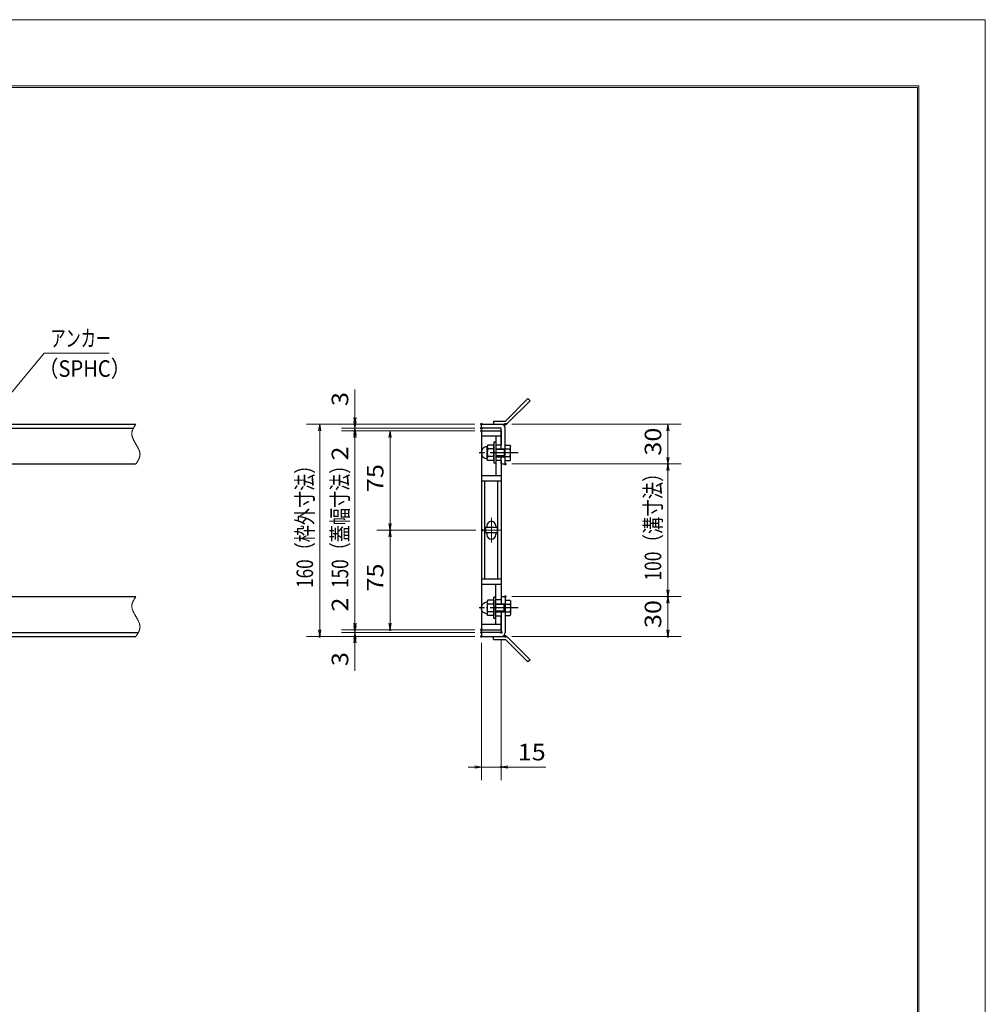
# Model space of a CAD drawing. Units: millimetres. Extents: x -1050 to 1050, y -743 to 742.
# Drawn here: x 322 to 1050, y 0 to 742 of the extents above; entities that cross this region are included whole.
import ezdxf

# ---------------------------------------------------------------- set-up
doc = ezdxf.new("R2010")
doc.units = ezdxf.units.MM
doc.header["$LTSCALE"] = 5
doc.linetypes.add('JWW_CENTER1', pattern=[6.773333, 4.233333, -0.846667, 0.846667, -0.846667])
doc.linetypes.add('JWW_PHANTOM1', pattern=[6.773333, 3.386667, -0.846667, 0.423333, -0.846667, 0.423333, -0.846667])
for name, color, linetype in [('7-図\u3000枠', 7, 'Continuous'), ('アンカー', 7, 'Continuous'), ('中心線', 7, 'Continuous'), ('寸法注釈', 7, 'Continuous'), ('想像線', 7, 'Continuous'), ('枠', 7, 'Continuous'), ('蓋', 7, 'Continuous')]:
    doc.layers.add(name, color=color, linetype=linetype)
doc.styles.add('ＭＳ ゴシック', font='txt', dxfattribs={"height": 1})

# ---------------------------------------------------------------- blocks, each defined once
blk = doc.blocks.new('_OPEN_0-1_')
at = {"layer": '寸法注釈', "color": 2, "linetype": 'Continuous', "lineweight": 5}
for p, q in [((-1, 0.17), (0, 0)), ((0, 0), (-1, -0.17)), ((0, 0), (-1, 0))]:
    blk.add_line(p, q, dxfattribs=at)
blk = doc.blocks.new('A$C6EB770D1_0-5_')
at = {"layer": 'アンカー', "color": 7, "linetype": 'Continuous', "lineweight": 25}
for p, q in [((26.05, 19.3), (9.05, 2.3)), ((27.68, 17.68), (10.67, 0.67)), ((27.68, 17.68), (26.05, 19.3)), ((0, 2.3), (9.05, 2.3)), ((0, 2.3), (0, 0)), ((0, 0), (9.05, 0))]:
    blk.add_line(p, q, dxfattribs=at)
blk.add_arc((9.05, 2.3), 2.3, 270, 315, dxfattribs=at)
blk = doc.blocks.new('A$C7F9B46CE_0-8_')
at = {"layer": '想像線', "color": 7, "linetype": 'Continuous', "lineweight": 25}
for p, q in [((13.51, 16), (13.51, 0)), ((15.11, 16), (13.51, 16)), ((15.11, 16), (15.11, 0)), ((8.96, 13.77), (8.51, 13)), ((8.51, 2.99), (8.51, 13)), ((13.51, 13.78), (8.96, 13.78)), ((13.51, 10.89), (8.96, 10.89)), ((13.51, 2.22), (13.51, 13.77)), ((15.11, 11), (22.11, 11)), ((21.18, 10.46), (15.11, 10.46)), ((21.18, 11), (21.18, 5)), ((22.11, 11), (21.18, 10.46)), ((22.11, 2.22), (22.11, 13.77)), ((22.11, 13.77), (25.67, 13.77)), ((22.11, 10.89), (25.67, 10.89)), ((25.67, 13.77), (26.11, 13)), ((26.11, 2.99), (26.11, 13)), ((8.96, 2.22), (8.51, 2.99)), ((13.51, 5.1), (8.96, 5.1)), ((13.51, 2.22), (8.96, 2.22)), ((21.18, 5.54), (15.11, 5.54)), ((15.11, 5), (22.11, 5)), ((22.11, 5), (21.18, 5.54)), ((22.11, 5.1), (25.66, 5.1)), ((22.11, 2.22), (25.67, 2.22)), ((25.67, 2.22), (26.11, 2.99)), ((15.11, 0), (13.51, 0))]:
    blk.add_line(p, q, dxfattribs=at)
at = {"layer": '想像線', "color": 6, "linetype": 'JWW_CENTER1', "lineweight": 25}
blk.add_line((31.93, 8), (0, 8), dxfattribs=at)
at = {"layer": '想像線', "color": 7, "linetype": 'Continuous', "lineweight": 25}
for centre, radius, start, end in [((8.51, 8.06), 4.5, 93.58332, 266.41668), ((8.21, 12.85), 0.3, 273.58332, 0), ((11.06, 12.34), 2.55, 180.25748, 214.55301), ((18.07, 8), 9.55, 162.41141, 197.6472), ((23.57, 12.34), 2.55, 325.44699, 359.74252), ((16.56, 8), 9.55, 342.3528, 17.58859), ((8.21, 3.27), 0.3, 0, 86.41668), ((11.06, 3.66), 2.55, 145.44699, 179.74252), ((23.57, 3.66), 2.55, 0.25748, 34.55301)]:
    blk.add_arc(centre, radius, start, end, dxfattribs=at)

msp = doc.modelspace()

# ---------------------------------------------------------------- linework, layer by layer
at = {"layer": '7-図\u3000枠', "color": 4, "linetype": 'Continuous', "lineweight": 5}
for p, q in [((-975, 692.5), (1000, 692.5)), ((-973.75, 691.25), (998.75, 691.25)), ((998.75, -691.25), (998.75, 691.25)), ((1000, 692.5), (1000, -692.5))]:
    msp.add_line(p, q, dxfattribs=at)
at = {"layer": 'DEFPOINTS', "color": 4, "linetype": 'Continuous', "lineweight": 5}
for p, q in [((-1050, 742.5), (1050, 742.5)), ((1050, 742.5), (1050, -742.5))]:
    msp.add_line(p, q, dxfattribs=at)
at = {"layer": 'DEFPOINTS', "color": 4, "linetype": 'Continuous', "lineweight": 5, "const_width": 1}
for points in [[(575.18, 437.47, 0.414214), (574.68, 437.97, 0.414214), (574.18, 437.47, 0.414214), (574.68, 436.97, 0.414214)], [(670.56, 437.47, 0.414214), (670.06, 437.97, 0.414214), (669.56, 437.47, 0.414214), (670.06, 436.97, 0.414214)], [(670.56, 437.47, 0.414214), (670.06, 437.97, 0.414214), (669.56, 437.47, 0.414214), (670.06, 436.97, 0.414214)], [(688.61, 437.47, 0.414214), (688.11, 437.97, 0.414214), (687.61, 437.47, 0.414214), (688.11, 436.97, 0.414214)], [(575.18, 432.47, 0.414214), (574.68, 432.97, 0.414214), (574.18, 432.47, 0.414214), (574.68, 431.97, 0.414214)], [(670.56, 434.47, 0.414214), (670.06, 434.97, 0.414214), (669.56, 434.47, 0.414214), (670.06, 433.97, 0.414214)], [(670.56, 434.47, 0.414214), (670.06, 434.97, 0.414214), (669.56, 434.47, 0.414214), (670.06, 433.97, 0.414214)], [(670.56, 432.47, 0.414214), (670.06, 432.97, 0.414214), (669.56, 432.47, 0.414214), (670.06, 431.97, 0.414214)], [(670.56, 432.47, 0.414214), (670.06, 432.97, 0.414214), (669.56, 432.47, 0.414214), (670.06, 431.97, 0.414214)], [(670.56, 432.47, 0.414214), (670.06, 432.97, 0.414214), (669.56, 432.47, 0.414214), (670.06, 431.97, 0.414214)], [(688.61, 407.47, 0.414214), (688.11, 407.97, 0.414214), (687.61, 407.47, 0.414214), (688.11, 406.97, 0.414214)], [(688.61, 407.47, 0.414214), (688.11, 407.97, 0.414214), (687.61, 407.47, 0.414214), (688.11, 406.97, 0.414214)], [(811.18, 407.47, 0.414214), (810.68, 407.97, 0.414214), (810.18, 407.47, 0.414214), (810.68, 406.97, 0.414214)], [(601.71, 357.47, 0.414214), (601.21, 357.97, 0.414214), (600.71, 357.47, 0.414214), (601.21, 356.97, 0.414214)], [(671.25, 357.47, 0.414214), (670.75, 357.97, 0.414214), (670.25, 357.47, 0.414214), (670.75, 356.97, 0.414214)], [(671.25, 357.47, 0.414214), (670.75, 357.97, 0.414214), (670.25, 357.47, 0.414214), (670.75, 356.97, 0.414214)], [(688.56, 307.47, 0.414214), (688.06, 307.97, 0.414214), (687.56, 307.47, 0.414214), (688.06, 306.97, 0.414214)], [(688.56, 307.47, 0.414214), (688.06, 307.97, 0.414214), (687.56, 307.47, 0.414214), (688.06, 306.97, 0.414214)], [(811.18, 307.47, 0.414214), (810.68, 307.97, 0.414214), (810.18, 307.47, 0.414214), (810.68, 306.97, 0.414214)], [(575.18, 282.47, 0.414214), (574.68, 282.97, 0.414214), (574.18, 282.47, 0.414214), (574.68, 281.97, 0.414214)], [(575.18, 282.47, 0.414214), (574.68, 282.97, 0.414214), (574.18, 282.47, 0.414214), (574.68, 281.97, 0.414214)], [(601.71, 282.47, 0.414214), (601.21, 282.97, 0.414214), (600.71, 282.47, 0.414214), (601.21, 281.97, 0.414214)], [(670.56, 282.47, 0.414214), (670.06, 282.97, 0.414214), (669.56, 282.47, 0.414214), (670.06, 281.97, 0.414214)], [(670.56, 282.47, 0.414214), (670.06, 282.97, 0.414214), (669.56, 282.47, 0.414214), (670.06, 281.97, 0.414214)], [(670.56, 282.47, 0.414214), (670.06, 282.97, 0.414214), (669.56, 282.47, 0.414214), (670.06, 281.97, 0.414214)], [(548.65, 277.47, 0.414214), (548.15, 277.97, 0.414214), (547.65, 277.47, 0.414214), (548.15, 276.97, 0.414214)], [(575.18, 277.47, 0.414214), (574.68, 277.97, 0.414214), (574.18, 277.47, 0.414214), (574.68, 276.97, 0.414214)], [(670.56, 280.47, 0.414214), (670.06, 280.97, 0.414214), (669.56, 280.47, 0.414214), (670.06, 279.97, 0.414214)], [(670.56, 280.47, 0.414214), (670.06, 280.97, 0.414214), (669.56, 280.47, 0.414214), (670.06, 279.97, 0.414214)], [(670.56, 277.47, 0.414214), (670.06, 277.97, 0.414214), (669.56, 277.47, 0.414214), (670.06, 276.97, 0.414214)], [(670.56, 277.47, 0.414214), (670.06, 277.97, 0.414214), (669.56, 277.47, 0.414214), (670.06, 276.97, 0.414214)], [(670.56, 277.47, 0.414214), (670.06, 277.97, 0.414214), (669.56, 277.47, 0.414214), (670.06, 276.97, 0.414214)], [(685.56, 280.47, 0.414214), (685.06, 280.97, 0.414214), (684.56, 280.47, 0.414214), (685.06, 279.97, 0.414214)], [(688.61, 277.47, 0.414214), (688.11, 277.97, 0.414214), (687.61, 277.47, 0.414214), (688.11, 276.97, 0.414214)], [(811.18, 277.47, 0.414214), (810.68, 277.97, 0.414214), (810.18, 277.47, 0.414214), (810.68, 276.97, 0.414214)], [(685.56, 178.95, 0.414214), (685.06, 179.45, 0.414214), (684.56, 178.95, 0.414214), (685.06, 178.45, 0.414214)]]:
    msp.add_lwpolyline(points, format="xyb", close=True, dxfattribs=at)
at = {"layer": '中心線', "color": 6, "linetype": 'JWW_CENTER1', "lineweight": 18}
for p, q in [((677.56, 366.78), (677.56, 348.17)), ((684.37, 357.47), (670.75, 357.47))]:
    msp.add_line(p, q, dxfattribs=at)
at = {"layer": '寸法注釈', "color": 2, "linetype": 'Continuous', "lineweight": 18}
for p, q in [((340.42, 490.97), (312.7, 457.54)), ((389.48, 490.97), (340.42, 490.97)), ((574.68, 442.47), (574.68, 463.59)), ((574.68, 439.47), (574.68, 444.47)), ((665.06, 437.47), (538.15, 437.47)), ((548.15, 432.47), (548.15, 282.47)), ((665.06, 437.47), (564.68, 437.47)), ((665.06, 434.47), (564.68, 434.47)), ((665.06, 434.47), (564.68, 434.47)), ((665.06, 432.47), (564.68, 432.47)), ((665.06, 432.47), (564.68, 432.47)), ((574.68, 434.47), (574.68, 437.47)), ((574.68, 434.47), (574.68, 432.47)), ((665.06, 432.47), (591.21, 432.47)), ((693.11, 437.47), (820.68, 437.47)), ((810.68, 432.47), (810.68, 412.47)), ((574.68, 429.47), (574.68, 424.47)), ((574.68, 427.47), (574.68, 287.47)), ((574.68, 427.47), (574.68, 406.36)), ((601.21, 427.47), (601.21, 362.47)), ((693.11, 407.47), (820.68, 407.47)), ((693.11, 407.47), (820.68, 407.47)), ((810.68, 402.47), (810.68, 312.47)), ((665.75, 357.47), (591.21, 357.47)), ((665.75, 357.47), (591.21, 357.47)), ((601.21, 352.47), (601.21, 287.47)), ((574.68, 287.47), (574.68, 308.59)), ((693.06, 307.47), (820.68, 307.47)), ((693.06, 307.47), (820.68, 307.47)), ((810.68, 302.47), (810.68, 282.47)), ((574.68, 285.47), (574.68, 290.47)), ((665.06, 282.47), (564.68, 282.47)), ((665.06, 282.47), (564.68, 282.47)), ((574.68, 280.47), (574.68, 282.47)), ((665.06, 282.47), (591.21, 282.47)), ((665.06, 277.47), (538.15, 277.47)), ((665.06, 280.47), (564.68, 280.47)), ((665.06, 280.47), (564.68, 280.47)), ((665.06, 277.47), (564.68, 277.47)), ((574.68, 280.47), (574.68, 277.47)), ((574.68, 275.47), (574.68, 270.47)), ((685.06, 275.47), (685.06, 168.95)), ((693.11, 277.47), (820.68, 277.47)), ((574.68, 272.47), (574.68, 251.36)), ((670.06, 272.47), (670.06, 168.95)), ((665.06, 178.95), (660.06, 178.95)), ((670.06, 178.95), (685.06, 178.95)), ((690.06, 178.95), (718.6, 178.95))]:
    msp.add_line(p, q, dxfattribs=at)
at = {"layer": '想像線', "color": 4, "linetype": 'JWW_PHANTOM1', "lineweight": 15}
for p, q in [((406.47, 430.68), (406.46, 430.38)), ((406.5, 430.98), (406.47, 430.68)), ((406.54, 431.28), (406.5, 430.98)), ((406.59, 431.58), (406.54, 431.28)), ((406.66, 431.87), (406.59, 431.58)), ((406.74, 432.17), (406.66, 431.87)), ((406.83, 432.47), (406.74, 432.17)), ((406.94, 432.76), (406.83, 432.47)), ((407.05, 433.06), (406.94, 432.76)), ((407.17, 433.36), (407.05, 433.06)), ((407.3, 433.65), (407.17, 433.36)), ((407.44, 433.95), (407.3, 433.65)), ((407.59, 434.24), (407.44, 433.95)), ((407.75, 434.54), (407.59, 434.24)), ((407.91, 434.83), (407.75, 434.54)), ((408.08, 435.13), (407.91, 434.83)), ((408.25, 435.42), (408.08, 435.13)), ((408.43, 435.71), (408.25, 435.42)), ((408.61, 436.01), (408.43, 435.71)), ((408.79, 436.3), (408.61, 436.01)), ((408.98, 436.59), (408.79, 436.3)), ((409.17, 436.89), (408.98, 436.59)), ((409.36, 437.18), (409.17, 436.89)), ((409.55, 437.47), (409.36, 437.18)), ((406.46, 430.38), (406.46, 430.08)), ((406.46, 430.08), (406.48, 429.78)), ((406.48, 429.78), (406.51, 429.48)), ((406.51, 429.48), (406.55, 429.18)), ((406.55, 429.18), (406.6, 428.88)), ((406.6, 428.88), (406.67, 428.57)), ((406.67, 428.57), (406.74, 428.27)), ((406.74, 428.27), (406.83, 427.97)), ((406.83, 427.97), (406.93, 427.67)), ((406.93, 427.67), (407.03, 427.36)), ((407.03, 427.36), (407.15, 427.06)), ((407.15, 427.06), (407.27, 426.75)), ((407.27, 426.75), (407.4, 426.45)), ((407.4, 426.45), (407.54, 426.14)), ((407.54, 426.14), (407.68, 425.84)), ((407.68, 425.84), (407.83, 425.53)), ((407.83, 425.53), (407.99, 425.23)), ((407.99, 425.23), (408.15, 424.92)), ((408.15, 424.92), (408.32, 424.62)), ((408.32, 424.62), (408.48, 424.31)), ((408.48, 424.31), (408.66, 424.01)), ((408.66, 424.01), (408.83, 423.7)), ((408.83, 423.7), (409.01, 423.39)), ((409.01, 423.39), (409.19, 423.09)), ((409.19, 423.09), (409.37, 422.78)), ((409.37, 422.78), (409.55, 422.47)), ((409.73, 422.17), (409.55, 422.47)), ((409.91, 421.86), (409.73, 422.17)), ((410.09, 421.56), (409.91, 421.86)), ((410.27, 421.25), (410.09, 421.56)), ((410.44, 420.94), (410.27, 421.25)), ((410.62, 420.64), (410.44, 420.94)), ((410.78, 420.33), (410.62, 420.64)), ((410.95, 420.03), (410.78, 420.33)), ((411.11, 419.72), (410.95, 420.03)), ((411.27, 419.42), (411.11, 419.72)), ((411.42, 419.11), (411.27, 419.42)), ((411.56, 418.81), (411.42, 419.11)), ((411.7, 418.5), (411.56, 418.81)), ((411.83, 418.2), (411.7, 418.5)), ((411.95, 417.89), (411.83, 418.2)), ((412.07, 417.59), (411.95, 417.89)), ((412.17, 417.28), (412.07, 417.59)), ((412.27, 416.98), (412.17, 417.28)), ((412.36, 416.68), (412.27, 416.98)), ((412.43, 416.38), (412.36, 416.68)), ((412.5, 416.07), (412.43, 416.38)), ((412.55, 415.77), (412.5, 416.07)), ((410.12, 408.36), (410.31, 408.65)), ((410.31, 408.65), (410.49, 408.94)), ((410.49, 408.94), (410.67, 409.24)), ((410.67, 409.24), (410.85, 409.53)), ((410.85, 409.53), (411.02, 409.82)), ((411.02, 409.82), (411.19, 410.12)), ((411.19, 410.12), (411.35, 410.41)), ((411.35, 410.41), (411.51, 410.71)), ((411.51, 410.71), (411.66, 411)), ((411.66, 411), (411.8, 411.3)), ((411.8, 411.3), (411.93, 411.59)), ((411.93, 411.59), (412.05, 411.89)), ((412.05, 411.89), (412.16, 412.19)), ((412.16, 412.19), (412.27, 412.48)), ((412.27, 412.48), (412.36, 412.78)), ((412.36, 412.78), (412.44, 413.08)), ((412.44, 413.08), (412.51, 413.37)), ((412.51, 413.37), (412.56, 413.67)), ((412.59, 415.47), (412.55, 415.77)), ((412.56, 413.67), (412.6, 413.97)), ((412.62, 415.17), (412.59, 415.47)), ((412.6, 413.97), (412.63, 414.27)), ((412.64, 414.87), (412.62, 415.17)), ((412.63, 414.27), (412.64, 414.57)), ((412.64, 414.57), (412.64, 414.87)), ((409.55, 407.47), (409.74, 407.77)), ((409.74, 407.77), (409.93, 408.06)), ((409.93, 408.06), (410.12, 408.36)), ((407.75, 304.54), (407.59, 304.24)), ((407.91, 304.83), (407.75, 304.54)), ((408.08, 305.13), (407.91, 304.83)), ((408.25, 305.42), (408.08, 305.13)), ((408.43, 305.71), (408.25, 305.42)), ((408.61, 306.01), (408.43, 305.71)), ((408.79, 306.3), (408.61, 306.01)), ((408.98, 306.59), (408.79, 306.3)), ((409.17, 306.89), (408.98, 306.59)), ((409.36, 307.18), (409.17, 306.89)), ((409.55, 307.47), (409.36, 307.18)), ((406.47, 300.68), (406.46, 300.38)), ((406.46, 300.38), (406.46, 300.08)), ((406.46, 300.08), (406.48, 299.78)), ((406.5, 300.98), (406.47, 300.68)), ((406.48, 299.78), (406.51, 299.48)), ((406.54, 301.28), (406.5, 300.98)), ((406.51, 299.48), (406.55, 299.18)), ((406.59, 301.58), (406.54, 301.28)), ((406.55, 299.18), (406.6, 298.88)), ((406.66, 301.87), (406.59, 301.58)), ((406.6, 298.88), (406.67, 298.57)), ((406.74, 302.17), (406.66, 301.87)), ((406.67, 298.57), (406.74, 298.27)), ((406.83, 302.47), (406.74, 302.17)), ((406.74, 298.27), (406.83, 297.97)), ((406.94, 302.76), (406.83, 302.47)), ((406.83, 297.97), (406.93, 297.67)), ((406.93, 297.67), (407.03, 297.36)), ((407.05, 303.06), (406.94, 302.76)), ((407.03, 297.36), (407.15, 297.06)), ((407.17, 303.36), (407.05, 303.06)), ((407.15, 297.06), (407.27, 296.75)), ((407.3, 303.65), (407.17, 303.36)), ((407.44, 303.95), (407.3, 303.65)), ((407.59, 304.24), (407.44, 303.95)), ((407.27, 296.75), (407.4, 296.45)), ((407.4, 296.45), (407.54, 296.14)), ((407.54, 296.14), (407.68, 295.84)), ((407.68, 295.84), (407.83, 295.53)), ((407.83, 295.53), (407.99, 295.23)), ((407.99, 295.23), (408.15, 294.92)), ((408.15, 294.92), (408.32, 294.62)), ((408.32, 294.62), (408.48, 294.31)), ((408.48, 294.31), (408.66, 294.01)), ((408.66, 294.01), (408.83, 293.7)), ((408.83, 293.7), (409.01, 293.39)), ((409.01, 293.39), (409.19, 293.09)), ((409.19, 293.09), (409.37, 292.78)), ((409.37, 292.78), (409.55, 292.47)), ((409.73, 292.17), (409.55, 292.47)), ((409.55, 292.47), (409.55, 292.47)), ((409.91, 291.86), (409.73, 292.17)), ((410.09, 291.56), (409.91, 291.86)), ((410.27, 291.25), (410.09, 291.56)), ((410.44, 290.94), (410.27, 291.25)), ((410.62, 290.64), (410.44, 290.94)), ((410.78, 290.33), (410.62, 290.64)), ((410.95, 290.03), (410.78, 290.33)), ((411.11, 289.72), (410.95, 290.03)), ((411.27, 289.42), (411.11, 289.72)), ((411.42, 289.11), (411.27, 289.42)), ((411.56, 288.81), (411.42, 289.11)), ((411.7, 288.5), (411.56, 288.81)), ((411.83, 288.2), (411.7, 288.5)), ((411.95, 287.89), (411.83, 288.2)), ((412.07, 287.59), (411.95, 287.89)), ((412.05, 281.89), (412.16, 282.19)), ((412.17, 287.28), (412.07, 287.59)), ((412.16, 282.19), (412.27, 282.48)), ((412.27, 286.98), (412.17, 287.28)), ((412.36, 286.68), (412.27, 286.98)), ((412.27, 282.48), (412.36, 282.78)), ((412.43, 286.38), (412.36, 286.68)), ((412.36, 282.78), (412.44, 283.08)), ((412.5, 286.07), (412.43, 286.38)), ((412.44, 283.08), (412.51, 283.37)), ((412.55, 285.77), (412.5, 286.07)), ((412.51, 283.37), (412.56, 283.67)), ((412.59, 285.47), (412.55, 285.77)), ((412.56, 283.67), (412.6, 283.97)), ((412.62, 285.17), (412.59, 285.47)), ((412.6, 283.97), (412.63, 284.27)), ((412.64, 284.87), (412.62, 285.17)), ((412.63, 284.27), (412.64, 284.57)), ((412.64, 284.57), (412.64, 284.87)), ((409.55, 277.47), (409.74, 277.77)), ((409.74, 277.77), (409.93, 278.06)), ((409.93, 278.06), (410.12, 278.36)), ((410.12, 278.36), (410.31, 278.65)), ((410.31, 278.65), (410.49, 278.94)), ((410.49, 278.94), (410.67, 279.24)), ((410.67, 279.24), (410.85, 279.53)), ((410.85, 279.53), (411.02, 279.82)), ((411.02, 279.82), (411.19, 280.12)), ((411.19, 280.12), (411.35, 280.41)), ((411.35, 280.41), (411.51, 280.71)), ((411.51, 280.71), (411.66, 281)), ((411.66, 281), (411.8, 281.3)), ((411.8, 281.3), (411.93, 281.59)), ((411.93, 281.59), (412.05, 281.89))]:
    msp.add_line(p, q, dxfattribs=at)
at = {"layer": '枠', "color": 7, "linetype": 'Continuous', "lineweight": 25}
for p, q in [((-795.45, 437.47), (409.55, 437.47)), ((-792.45, 434.47), (407.71, 434.47)), ((670.06, 437.47), (685.06, 437.47)), ((670.06, 434.47), (670.06, 437.47)), ((685.06, 434.47), (670.06, 434.47)), ((685.06, 418.97), (685.06, 434.47)), ((688.06, 407.47), (688.06, 434.47)), ((685.06, 407.47), (685.06, 412.97)), ((204.55, 407.47), (409.55, 407.47)), ((685.06, 407.47), (688.06, 407.47)), ((204.55, 307.47), (409.55, 307.47)), ((685.06, 307.47), (688.06, 307.47)), ((685.06, 307.47), (685.06, 301.97)), ((688.06, 307.47), (688.06, 280.47)), ((685.06, 295.97), (685.06, 280.47)), ((-795.45, 277.47), (409.55, 277.47)), ((-792.45, 280.47), (411.39, 280.47)), ((685.06, 280.47), (670.06, 280.47)), ((670.06, 280.47), (670.06, 277.47)), ((670.06, 277.47), (685.06, 277.47))]:
    msp.add_line(p, q, dxfattribs=at)
for centre, start, end in [((685.06, 434.47), 0, 90), ((685.06, 280.47), 270, 0)]:
    msp.add_arc(centre, 3, start, end, dxfattribs=at)
at = {"layer": '蓋', "color": 5, "linetype": 'Continuous', "lineweight": 25}
for p, q in [((670.06, 432.47), (670.06, 282.47)), ((670.06, 432.47), (685.06, 432.47)), ((685.06, 432.47), (685.06, 421.97)), ((685.06, 428.47), (670.06, 428.47)), ((681.06, 428.47), (681.06, 421.97)), ((681.06, 421.97), (685.06, 421.97)), ((681.06, 409.97), (681.06, 398.47)), ((685.06, 409.97), (681.06, 409.97)), ((685.06, 409.97), (685.06, 304.98)), ((685.06, 398.47), (670.06, 398.47)), ((685.06, 394.47), (670.06, 394.47)), ((672.56, 320.48), (672.56, 394.47)), ((682.56, 320.48), (682.56, 394.47)), ((682.06, 359.47), (673.06, 359.47)), ((673.06, 359.47), (673.06, 355.47)), ((674.06, 360.72), (674.06, 359.47)), ((681.06, 360.72), (681.06, 359.47)), ((682.06, 359.47), (682.06, 355.47)), ((682.06, 355.47), (673.06, 355.47)), ((674.06, 355.47), (674.06, 354.22)), ((681.06, 355.47), (681.06, 354.22)), ((685.06, 320.48), (670.06, 320.48)), ((685.06, 316.48), (670.06, 316.48)), ((681.06, 304.98), (681.06, 316.48)), ((685.06, 304.98), (681.06, 304.98)), ((681.06, 286.47), (681.06, 292.98)), ((681.06, 292.98), (685.06, 292.98)), ((685.06, 282.47), (685.06, 292.98)), ((685.06, 286.47), (670.06, 286.47)), ((670.06, 282.47), (685.06, 282.47))]:
    msp.add_line(p, q, dxfattribs=at)
at = {"layer": '蓋', "color": 7, "linetype": 'Continuous', "lineweight": 25, "const_width": 1}
for points in [[(670.56, 432.47, 0.414214), (670.06, 432.97, 0.414214), (669.56, 432.47, 0.414214), (670.06, 431.97, 0.414214)], [(670.56, 282.47, 0.414214), (670.06, 282.97, 0.414214), (669.56, 282.47, 0.414214), (670.06, 281.97, 0.414214)]]:
    msp.add_lwpolyline(points, format="xyb", close=True, dxfattribs=at)
at = {"layer": '蓋', "color": 5, "linetype": 'Continuous', "lineweight": 25}
for centre, start, end in [((677.56, 360.72), 0, 180), ((677.56, 354.22), 180, 0)]:
    msp.add_arc(centre, 3.5, start, end, dxfattribs=at)

# ---------------------------------------------------------------- block references
at = {"layer": 'アンカー', "color": 7, "linetype": 'Continuous', "lineweight": 25}
msp.add_blockref('A$C6EB770D1_0-5_', (679.06, 437.47), dxfattribs=at)
at = {"layer": 'アンカー', "color": 7, "linetype": 'Continuous', "lineweight": 25, "xscale": -1, "rotation": 180}
msp.add_blockref('A$C6EB770D1_0-5_', (679.06, 277.47), dxfattribs=at)
at = {"layer": '寸法注釈', "color": 2, "linetype": 'Continuous', "lineweight": 18, "xscale": 5, "yscale": 5}
for p, rotation in [((574.68, 437.47), 270), ((574.68, 434.47), 270), ((548.15, 437.47), 90), ((574.68, 434.47), 90), ((574.68, 432.47), 90), ((574.68, 432.47), 90), ((601.21, 432.47), 90), ((810.68, 437.47), 90), ((810.68, 407.47), 270), ((810.68, 407.47), 90), ((601.21, 357.47), 270), ((601.21, 357.47), 90), ((810.68, 307.47), 270), ((810.68, 307.47), 90), ((548.15, 277.47), 270), ((574.68, 282.47), 270), ((574.68, 282.47), 270), ((574.68, 280.47), 270), ((601.21, 282.47), 270), ((810.68, 277.47), 270), ((574.68, 280.47), 90), ((574.68, 277.47), 90), ((685.06, 178.95), 180)]:
    msp.add_blockref('_OPEN_0-1_', p, dxfattribs=dict(at, rotation=rotation))
msp.add_blockref('_OPEN_0-1_', (670.06, 178.95), dxfattribs=at)
at = {"layer": '想像線', "color": 4, "linetype": 'Continuous', "lineweight": 15}
msp.add_blockref('A$C7F9B46CE_0-8_', (665.95, 407.97), dxfattribs=at)
at = {"layer": '想像線', "color": 4, "linetype": 'Continuous', "lineweight": 15, "xscale": -1, "rotation": 180}
msp.add_blockref('A$C7F9B46CE_0-8_', (665.95, 306.97), dxfattribs=at)

# ---------------------------------------------------------------- texts
at = {"layer": '寸法注釈', "color": 7, "linetype": 'Continuous', "lineweight": 18, "style": 'ＭＳ ゴシック'}
for s, height, width, p in [('アンカー', 12.497, 0.667747, (345.2, 495.97)), ('（SPHC）', 12.5, 0.891324, (335.93, 473.18)), ('15', 12.497, 1.115358, (697.44, 183.95))]:
    msp.add_text(s, height=height, dxfattribs=dict(at, width=width)).set_placement(p)
for s, height, width, p in [('3', 12.5, 1.115358, (569.68, 451.16)), ('30', 12.497, 1.115358, (805.68, 413.74)), ('2', 12.5, 1.115358, (569.68, 410.05)), ('160（枠外寸法）', 12.497, 0.757269, (543.15, 314.03)), ('150（蓋幅寸法）', 12.497, 0.757269, (569.68, 314.03)), ('75', 12.497, 1.115358, (596.21, 386.24)), ('100（溝寸法）', 12.5, 0.770844, (805.68, 319.53)), ('75', 12.497, 1.115358, (596.21, 311.24)), ('2', 12.5, 1.115358, (569.68, 296.16)), ('30', 12.497, 1.115358, (805.68, 283.74)), ('3', 12.5, 1.115358, (569.68, 255.05))]:
    msp.add_text(s, height=height, rotation=90, dxfattribs=dict(at, width=width)).set_placement(p)

doc.saveas('drawing.dxf')
